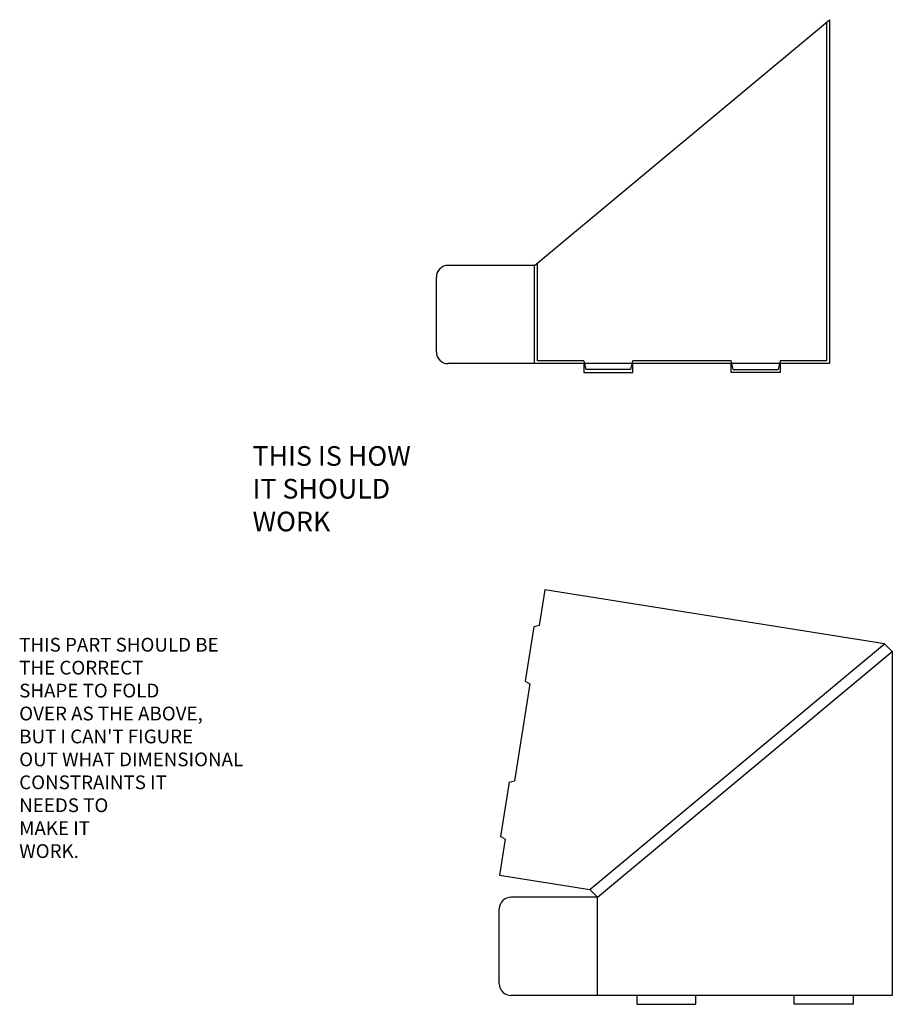
# Model space of a CAD drawing. Units: millimetres. Extents: x -172 to 272, y 72 to 574.
import ezdxf

# ---------------------------------------------------------------- set-up
doc = ezdxf.new("R2010")
doc.units = ezdxf.units.MM
for name, color, linetype in [('Crease', 3, 'Continuous'), ('Cut', 1, 'Continuous'), ('Plot', 7, 'Continuous'), ('Text', 7, 'Continuous')]:
    doc.layers.add(name, color=color, linetype=linetype)
doc.styles.get("Standard").update_dxf_attribs({"font": 'arial.ttf', "height": 10})

msp = doc.modelspace()

# ---------------------------------------------------------------- linework, layer by layer
at = {"layer": 'Crease'}
for p, q in [((90, 448.5), (240, 573.5)), ((240, 573.5), (240, 398.5)), ((90, 398.5), (90, 448.5)), ((115, 398.5), (90, 398.5)), ((190, 398.5), (140, 398.5)), ((240, 398.5), (215, 398.5)), ((118.01, 130.99), (268.01, 255.99)), ((122, 127), (272, 252)), ((272, 252), (272, 77)), ((122, 77), (122, 127)), ((142, 77), (122, 77)), ((222, 77), (172, 77)), ((272, 77), (252, 77))]:
    msp.add_line(p, q, dxfattribs=at)
at = {"layer": 'Cut'}
for p, q in [((90, 448.5), (46, 448.5)), ((40, 404.5), (40, 442.5)), ((90, 398.5), (46, 398.5)), ((140, 398.5), (115, 398.5)), ((115, 398.5), (115, 394)), ((140, 394), (140, 398.5)), ((215, 398.5), (190, 398.5)), ((190, 394), (190, 398.5)), ((215, 398.5), (215, 394)), ((115, 394), (140, 394)), ((215, 394), (190, 394)), ((95.18, 283.47), (92.28, 265.19)), ((268.01, 255.99), (95.18, 283.47)), ((89.65, 264.6), (85.25, 236.95)), ((92.28, 265.19), (89.65, 264.6)), ((268.01, 255.99), (272, 252)), ((87.57, 235.57), (79.72, 186.19)), ((85.25, 236.95), (87.57, 235.57)), ((77.09, 185.59), (72.69, 157.94)), ((77.09, 185.59), (79.72, 186.19)), ((75.01, 156.56), (72.1, 138.29)), ((75.01, 156.56), (72.69, 157.94)), ((72.1, 138.29), (118.01, 130.99)), ((118.01, 130.99), (122, 127)), ((122, 127), (78, 127)), ((72, 83), (72, 121)), ((122, 77), (78, 77)), ((172, 77), (142, 77)), ((142, 77), (142, 72.5)), ((172, 72.5), (172, 77)), ((252, 77), (222, 77)), ((222, 72.5), (222, 77)), ((252, 77), (252, 72.5)), ((142, 72.5), (172, 72.5)), ((252, 72.5), (222, 72.5))]:
    msp.add_line(p, q, dxfattribs=at)
for centre, start, end in [((46, 442.5), 90, 180), ((46, 404.5), 180, 270), ((78, 121), 90, 180), ((78, 83), 180, 270)]:
    msp.add_arc(centre, 6, start, end, dxfattribs=at)
at = {"layer": 'Plot'}
for p, q in [((238.5, 572.25), (238.5, 400)), ((91.5, 400), (91.5, 449.75)), ((115, 400), (91.5, 400)), ((115, 400), (116, 395.5)), ((139, 395.5), (140, 400)), ((190, 400), (140, 400)), ((191, 395.5), (190, 400)), ((215, 400), (214, 395.5)), ((238.5, 400), (215, 400)), ((139, 395.5), (116, 395.5)), ((191, 395.5), (214, 395.5))]:
    msp.add_line(p, q, dxfattribs=at)

# ---------------------------------------------------------------- texts
at = {"layer": 'Text', "attachment_point": 1}
for s, insert, char_height, width in [('THIS IS HOW IT SHOULD\\PWORK', (-53.55, 356.5), 10, 87), ("THIS PART SHOULD BE\\PTHE CORRECT\\PSHAPE TO FOLD\\POVER AS THE ABOVE,\\PBUT I CAN'T FIGURE\\POUT WHAT DIMENSIONAL CONSTRAINTS IT\\PNEEDS TO\\PMAKE IT\\PWORK.", (-172.28, 258.96), 7, 171.1157)]:
    msp.add_mtext(s, dxfattribs=dict(at, insert=insert, char_height=char_height, width=width))

doc.saveas('drawing.dxf')
